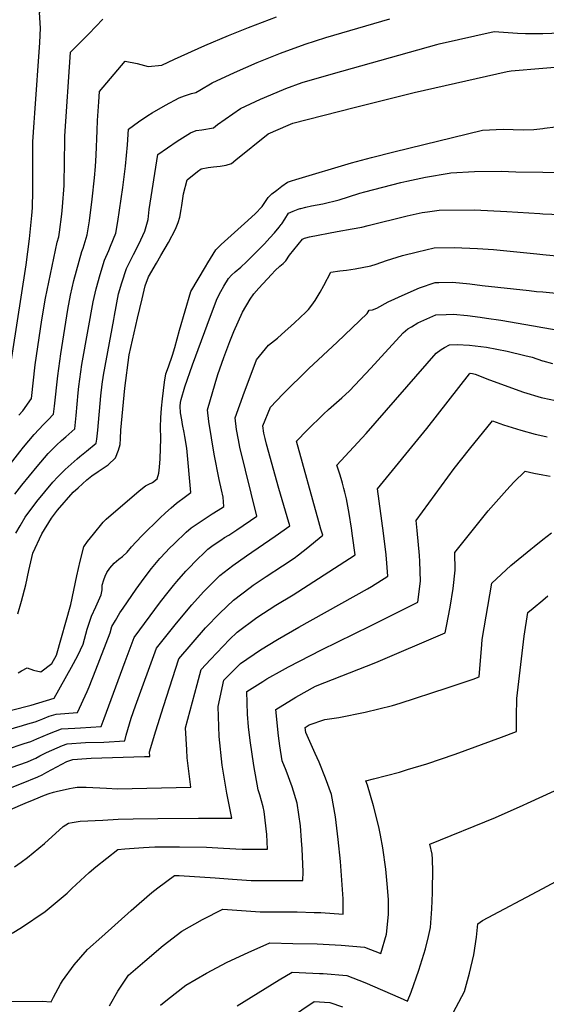
# Model space of a CAD drawing. Units: inches. Extents: x 2577814 to 2583188, y 1497021 to 1502452.
# Drawn here: x 2579715 to 2580002, y 1501629 to 1502165 of the extents above; entities that cross this region are included whole.
import ezdxf

# ---------------------------------------------------------------- set-up
doc = ezdxf.new("R2010")
doc.units = ezdxf.units.IN
doc.header["$MEASUREMENT"] = 0
doc.layers.add('tile_2733_10_contour_10ft', color=132, linetype='Continuous')

msp = doc.modelspace()

# ---------------------------------------------------------------- linework, layer by layer
at = {"layer": 'tile_2733_10_contour_10ft'}
for points, elevation in [([(2579722.47, 1502087.47), (2579722.52, 1502098.3), (2579723.17, 1502108.79), (2579723.51, 1502113.91), (2579726.29, 1502152.43), (2579726.6, 1502160.2), (2579726.01, 1502168.77), (2579754.15, 1502194.87), (2579759.54, 1502199.57), (2579762.3, 1502201.84), (2579781.39, 1502199.83), (2579787.36, 1502199.12), (2579790.97, 1502198.65), (2579798.48, 1502197.39), (2579799.93, 1502197.13), (2579802.79, 1502196.36), (2579806.44, 1502195.13), (2579810.03, 1502193.71), (2579813.6, 1502192.26), (2579830, 1502198.45)], 8560), ([(2580000, 1502138.45), (2580019.67, 1502140.14), (2580030.28, 1502140.45), (2580032.65, 1502140.27), (2580039.26, 1502139.75), (2580052.48, 1502138.69), (2580101.38, 1502133.99), (2580129.2, 1502132.07), (2580132.11, 1502132.15), (2580135.01, 1502132.39), (2580137.88, 1502132.88), (2580140.99, 1502133.72), (2580141.58, 1502134.03), (2580144.16, 1502135.42), (2580147.19, 1502137.34), (2580160.61, 1502146.85), (2580164.03, 1502149.39), (2580166.01, 1502150.98), (2580171.8, 1502155.69), (2580176.36, 1502159.82), (2580177.94, 1502161.27), (2580186.25, 1502169.24)], 8610), ([(2580000, 1502157.4), (2580029.39, 1502158.49), (2580040.49, 1502158.67), (2580052.98, 1502157.69), (2580060.45, 1502156.76), (2580082.42, 1502153.69), (2580089.43, 1502152.94), (2580096.54, 1502152.24), (2580104.02, 1502151.74), (2580112.17, 1502151.38), (2580127.46, 1502150.93), (2580129.72, 1502151.14), (2580136.61, 1502155.24), (2580137.52, 1502155.83), (2580140.73, 1502158.24), (2580142.41, 1502159.63), (2580144.04, 1502161.03), (2580144.64, 1502161.57), (2580147.92, 1502164.65), (2580151.04, 1502167.7)], 8600), ([(2579712.7, 1501906.48), (2579716.47, 1501911.42), (2579724.87, 1501921.58), (2579730.82, 1501928.62), (2579735.41, 1501933.18), (2579738.13, 1501935.74), (2579740.36, 1501937.63), (2579745.37, 1501942.04), (2579746.11, 1501949.24), (2579747.15, 1501961.6), (2579747.5, 1501965.13), (2579749.1, 1501977.15), (2579749.41, 1501979.13), (2579755.27, 1502011.25), (2579756.88, 1502018.27), (2579759.08, 1502026.11), (2579761.52, 1502033.86), (2579763.8, 1502039.14), (2579764.8, 1502041.5), (2579767.58, 1502048.67), (2579768.78, 1502055.03), (2579771.46, 1502073.53), (2579772.84, 1502085.18), (2579774.05, 1502096.77), (2579774.55, 1502105.32), (2579780.02, 1502109.22), (2579785, 1502112.65), (2579787.34, 1502114.07), (2579794.74, 1502118.33), (2579802.18, 1502122.27), (2579805.06, 1502123.49), (2579808.86, 1502124.71), (2579811.13, 1502125.16), (2579813.28, 1502126.55), (2579820.02, 1502130.49), (2579832.15, 1502136.17), (2579844.51, 1502141.63), (2579857.33, 1502146.68), (2579870.61, 1502151.46), (2579881.93, 1502155.17), (2579916.7, 1502165.35)], 8590), ([(2579739.92, 1502098.58), (2579739.96, 1502101.43), (2579743.05, 1502147.13), (2579752.86, 1502157.24), (2579760.56, 1502165.16)], 8570), ([(2579757.74, 1502109.93), (2579758.41, 1502120.17), (2579758.78, 1502125.69), (2579772.76, 1502142.27), (2579779.2, 1502140.99), (2579781.27, 1502140.46), (2579785.26, 1502139.31), (2579792.72, 1502140.2), (2579799.52, 1502143.41), (2579816.03, 1502150.9), (2579828.88, 1502156.25), (2579839.92, 1502160.68), (2579855.07, 1502166.47)], 8580), ([(2579713.23, 1501885.24), (2579715.57, 1501889.17), (2579718.35, 1501893.84), (2579724.64, 1501902.39), (2579733.41, 1501912.95), (2579736.05, 1501915.86), (2579738.17, 1501918.02), (2579739.98, 1501919.82), (2579743.32, 1501922.79), (2579746.52, 1501925.63), (2579748.08, 1501926.94), (2579751.76, 1501929.88), (2579757.02, 1501934.12), (2579757.3, 1501936.4), (2579757.84, 1501941.26), (2579759.49, 1501960.06), (2579760.2, 1501966.37), (2579760.95, 1501971.2), (2579766.49, 1502001.65), (2579766.89, 1502003.75), (2579769.13, 1502015.47), (2579770.9, 1502021.63), (2579773.47, 1502029.33), (2579777.32, 1502037.03), (2579780.2, 1502042.53), (2579783.51, 1502049.73), (2579785.21, 1502056.13), (2579785.84, 1502061.4), (2579790.55, 1502091.51), (2579801.09, 1502098.76), (2579808.28, 1502103.32), (2579811.4, 1502104.55), (2579814.38, 1502104.94), (2579820.73, 1502106.04), (2579822.94, 1502107.7), (2579835.43, 1502116.47), (2579846.39, 1502121.54), (2579848.47, 1502122.48), (2579860.25, 1502127.32), (2579869.01, 1502130.62), (2579886.12, 1502135.52), (2579942.4, 1502151.35), (2579943.58, 1502151.64), (2579973.58, 1502158.38), (2579986.26, 1502157.57), (2579990.64, 1502157.38), (2579995.08, 1502157.29), (2579999.89, 1502157.39), (2580000, 1502157.4)], 8600), ([(2579714.28, 1501841.18), (2579716.35, 1501848.07), (2579718.61, 1501857.08), (2579720.33, 1501864.83), (2579722.5, 1501874.26), (2579727.44, 1501884.77), (2579732.6, 1501893.36), (2579735.93, 1501897.75), (2579744.36, 1501907.46), (2579747.11, 1501909.97), (2579751.83, 1501914.2), (2579754.6, 1501916.4), (2579757.96, 1501918.77), (2579763.47, 1501922.49), (2579767.43, 1501926.3), (2579769.04, 1501930.43), (2579769.91, 1501933.5), (2579770.11, 1501936.82), (2579770.3, 1501941.29), (2579772.51, 1501964.08), (2579774.88, 1501982.31), (2579779.42, 1502002.21), (2579781.92, 1502012.75), (2579783.62, 1502019.88), (2579785.38, 1502024.81), (2579789.69, 1502032.33), (2579792.14, 1502036.35), (2579796.25, 1502043.6), (2579800.18, 1502050.85), (2579801.56, 1502054.37), (2579802.51, 1502057.28), (2579803.28, 1502061.58), (2579803.56, 1502063.63), (2579804.55, 1502069.98), (2579806.55, 1502077.7), (2579812.02, 1502082.13), (2579814.04, 1502083.56), (2579817.81, 1502084.37), (2579820.87, 1502084.82), (2579824.38, 1502085.04), (2579827.76, 1502085.55), (2579830.57, 1502086.47), (2579832.95, 1502088.51), (2579850.63, 1502102.64), (2579861.45, 1502107.49), (2579863.96, 1502108.57), (2579897.34, 1502117.1), (2579930.04, 1502125.18), (2579980.66, 1502136.6), (2579981.76, 1502136.83), (2579982.85, 1502136.97), (2580000, 1502138.45)], 8610), ([(2579702.96, 1501913.87), (2579715.36, 1501929.53), (2579717.35, 1501931.95), (2579723.27, 1501938.86), (2579728.21, 1501944.36), (2579730.8, 1501946.91), (2579733.73, 1501949.97), (2579734.22, 1501954.34), (2579736.06, 1501970.8), (2579737.67, 1501982.82), (2579741.49, 1502007.06), (2579742.97, 1502014.87), (2579744.83, 1502022.84), (2579749.06, 1502038.59), (2579749.87, 1502040.5), (2579752.08, 1502047.63), (2579753.22, 1502055.36), (2579754.8, 1502067.09), (2579756.11, 1502078.72), (2579756.6, 1502084.92), (2579756.88, 1502091.11), (2579757.39, 1502104.55), (2579757.74, 1502109.93)], 8580), ([(2579714.49, 1501809.07), (2579716.23, 1501810.2), (2579719.32, 1501811.82), (2579722.79, 1501810.62), (2579726.8, 1501809.63), (2579732.89, 1501814.2), (2579735.34, 1501818.77), (2579743.11, 1501846.26), (2579746.4, 1501861.86), (2579748.23, 1501869.86), (2579750.22, 1501877.68), (2579752.18, 1501880.63), (2579755.41, 1501884.66), (2579760.66, 1501891.17), (2579762.42, 1501892.79), (2579780.42, 1501908.25), (2579783.73, 1501910.94), (2579785.67, 1501911.94), (2579787.68, 1501912.82), (2579790.21, 1501914.7), (2579791.13, 1501917.92), (2579791.47, 1501921.1), (2579791.79, 1501925.66), (2579792.22, 1501936.68), (2579791.89, 1501942.95), (2579792.11, 1501948.03), (2579792.55, 1501953.19), (2579793.11, 1501958.34), (2579794.19, 1501967.45), (2579794.92, 1501971.96), (2579796.34, 1501975.72), (2579798.49, 1501982.21), (2579799.81, 1501986.27), (2579802.38, 1501995.69), (2579808.51, 1502016.76), (2579812.41, 1502023.53), (2579816.42, 1502030.27), (2579817.74, 1502032.48), (2579822.01, 1502039.47), (2579824.95, 1502042.35), (2579837.66, 1502053.81), (2579843.46, 1502059.15), (2579847.32, 1502063.13), (2579848.82, 1502065.27), (2579850.53, 1502067.95), (2579852.62, 1502069.94), (2579855.25, 1502072.1), (2579857.99, 1502074.15), (2579861.02, 1502076.38), (2579863.2, 1502077.15), (2579865.64, 1502077.92), (2579896, 1502086.97), (2579906.81, 1502089.88), (2579919, 1502092.88), (2579967.27, 1502104.73), (2579978.41, 1502105.17), (2579989.38, 1502104.85), (2579995.15, 1502105.15), (2580000, 1502105.64)], 8620), ([(2580000, 1502105.64), (2580001.05, 1502105.75), (2580006.87, 1502106.53)], 8620), ([(2579714.87, 1501949.46), (2579716.98, 1501951.85), (2579721.69, 1501958.47), (2579723.78, 1501976.92), (2579727.31, 1502001.43), (2579729.37, 1502013.23), (2579735.73, 1502043.65), (2579736.56, 1502046.59), (2579736.92, 1502049.07), (2579738.27, 1502058.9), (2579738.61, 1502062.93), (2579739.43, 1502074.63), (2579739.78, 1502088.04), (2579739.92, 1502098.58)], 8570), ([(2579709.02, 1501967.92), (2579718.9, 1502031.43), (2579720.73, 1502045.57), (2579721.96, 1502058.15), (2579722.22, 1502062.42), (2579722.5, 1502071.59), (2579722.46, 1502080.68), (2579722.46, 1502084.94), (2579722.47, 1502087.47)], 8560), ([(2579710.85, 1501788.82), (2579721.61, 1501791.49), (2579734.01, 1501795.34), (2579743.53, 1501812.15), (2579746.94, 1501818.58), (2579749.81, 1501824.79), (2579752.09, 1501832.94), (2579754.34, 1501840.02), (2579756.68, 1501845.14), (2579759.67, 1501851.52), (2579760.16, 1501854.25), (2579760.21, 1501856.84), (2579761.15, 1501859.72), (2579761.8, 1501861.7), (2579762.7, 1501863.85), (2579764.32, 1501866.13), (2579766.7, 1501868.82), (2579769.23, 1501871.05), (2579771.27, 1501872.56), (2579773.77, 1501874.84), (2579776.19, 1501877.76), (2579778.7, 1501880.55), (2579781.97, 1501883.93), (2579791.65, 1501893.42), (2579794.6, 1501896.23), (2579797.69, 1501898.98), (2579800.72, 1501901.46), (2579805.51, 1501905.07), (2579808.5, 1501907.32), (2579806.25, 1501931.51), (2579805.26, 1501937.85), (2579804.82, 1501940), (2579803.94, 1501944.31), (2579803.49, 1501946.9), (2579802.92, 1501950.66), (2579802.69, 1501954.34), (2579802.9, 1501956.39), (2579803.19, 1501958.06), (2579805.27, 1501964.98), (2579809.44, 1501976.87), (2579819.2, 1502003.47), (2579822.73, 1502012.94), (2579824.82, 1502016.78), (2579826.46, 1502019.76), (2579829.01, 1502023.95), (2579830.64, 1502025.73), (2579832.58, 1502027.6), (2579835.59, 1502030.14), (2579838.69, 1502032.94), (2579840.46, 1502034.6), (2579845.56, 1502039.75), (2579848.55, 1502042.87), (2579851.54, 1502046.08), (2579853.94, 1502048.82), (2579856.5, 1502051.92), (2579857.69, 1502053.39), (2579857.92, 1502053.71), (2579859.68, 1502056.29), (2579861.67, 1502059.51), (2579864.19, 1502060.56), (2579866.88, 1502061.63), (2579867.98, 1502062.01), (2579868.35, 1502062.12), (2579871.11, 1502062.77), (2579874.1, 1502063.42), (2579877.19, 1502063.96), (2579880.25, 1502064.52), (2579889.11, 1502066.81), (2579894.35, 1502068.39), (2579900.37, 1502070.31), (2579903.16, 1502071.04), (2579922.81, 1502076.12), (2579926.09, 1502076.95), (2579936.11, 1502079.1), (2579949.08, 1502081.28), (2579949.93, 1502081.43), (2579962.8, 1502082.25), (2579977.33, 1502082.34), (2579985.31, 1502082.04), (2580000, 1502081.82)], 8630), ([(2580000, 1502081.82), (2580006.49, 1502081.72)], 8630), ([(2579703.6, 1501776.6), (2579716.77, 1501780.37), (2579719.74, 1501781.24), (2579723.82, 1501782.45), (2579726.07, 1501783.29), (2579727.99, 1501784.02), (2579731.39, 1501785.44), (2579735.11, 1501786.6), (2579746.84, 1501787.59), (2579752.03, 1501799.02), (2579753.06, 1501801.42), (2579756.75, 1501810.74), (2579764.51, 1501830.91), (2579765.54, 1501834.27), (2579767.41, 1501837.68), (2579769.79, 1501841.74), (2579771.6, 1501844.38), (2579778.69, 1501854.61), (2579783.08, 1501860.66), (2579787.07, 1501865.89), (2579791.67, 1501871.35), (2579794.82, 1501874.8), (2579796.7, 1501876.8), (2579799.55, 1501879.61), (2579805.95, 1501885.72), (2579808.66, 1501888.18), (2579811.85, 1501890.27), (2579820.11, 1501895.63), (2579825.69, 1501899.19), (2579826.43, 1501899.7), (2579826.03, 1501904.77), (2579825.21, 1501908.85), (2579823.93, 1501914.44), (2579821.19, 1501928.27), (2579818.2, 1501946.03), (2579817.5, 1501952.33), (2579821.68, 1501966.72), (2579823.21, 1501971.58), (2579826.41, 1501980.96), (2579829.67, 1501989.51), (2579831.86, 1501994.98), (2579836.66, 1502005.58), (2579840.72, 1502012.68), (2579842.75, 1502015.49), (2579845.43, 1502018.6), (2579852.31, 1502026.09), (2579854.36, 1502028.21), (2579856.85, 1502030.7), (2579858.77, 1502032.11), (2579860.25, 1502033.49), (2579862.15, 1502036.58), (2579869.2, 1502045.38), (2579870.25, 1502045.83), (2579871.1, 1502046.11), (2579873.13, 1502046.58), (2579888.11, 1502049.5), (2579896.19, 1502050.9), (2579901.52, 1502051.93), (2579904.98, 1502052.72), (2579926.22, 1502057.97), (2579934.39, 1502059.83), (2579937.35, 1502060.3), (2579943.56, 1502061.19), (2579962.78, 1502061.31), (2579980.52, 1502060.41), (2579998.47, 1502059.3), (2580000, 1502059.22)], 8640), ([(2580000, 1502059.22), (2580009.84, 1502058.71)], 8640), ([(2579698.39, 1501764.07), (2579717.83, 1501770.55), (2579721.32, 1501771.79), (2579724.72, 1501773.14), (2579728.12, 1501774.63), (2579731.52, 1501776.08), (2579738.09, 1501778.55), (2579745.28, 1501779.02), (2579748.45, 1501779.22), (2579759.67, 1501779.84), (2579761.21, 1501784.27), (2579772.69, 1501815.32), (2579777.61, 1501828.4), (2579791.94, 1501847.72), (2579796.08, 1501853.06), (2579799, 1501856.74), (2579800.78, 1501858.8), (2579805.77, 1501864.51), (2579807.47, 1501866.39), (2579811.25, 1501870.17), (2579816.41, 1501875.23), (2579817.8, 1501876.38), (2579820.61, 1501878.64), (2579824.7, 1501881.42), (2579826.85, 1501882.74), (2579829.2, 1501884.17), (2579833.48, 1501886.93), (2579844.37, 1501894.48), (2579835.18, 1501931.94), (2579834.33, 1501935.96), (2579833.4, 1501941.67), (2579832.53, 1501948.03), (2579837.62, 1501962.23), (2579842.92, 1501976.22), (2579844.26, 1501979.54), (2579847.44, 1501983.68), (2579850.72, 1501987.61), (2579855.64, 1501991.49), (2579857.84, 1501993.43), (2579864.83, 1501999.73), (2579871.13, 1502005.57), (2579872.51, 1502007.02), (2579874.25, 1502009.36), (2579876.11, 1502011.97), (2579878.85, 1502016.45), (2579880.78, 1502020.09), (2579884.72, 1502027.3), (2579889.58, 1502028.11), (2579893.27, 1502028.46), (2579897.98, 1502029.19), (2579906.36, 1502030.78), (2579909.41, 1502031.75), (2579915.03, 1502033.66), (2579923.71, 1502036.4), (2579931.87, 1502038.5), (2579940.94, 1502040.68), (2579951.84, 1502040.74), (2579964.49, 1502040.33), (2579973.17, 1502039.74), (2579996.76, 1502037.34), (2580000, 1502037.02)], 8650), ([(2580000, 1502037.02), (2580011.23, 1502035.88)], 8650), ([(2579706.56, 1501756.02), (2579719.54, 1501760.67), (2579721.62, 1501761.48), (2579724.01, 1501762.64), (2579726.36, 1501763.88), (2579729.88, 1501765.64), (2579738.58, 1501769.49), (2579741.1, 1501770.46), (2579751.1, 1501771.22), (2579761.15, 1501771.42), (2579772.5, 1501772.09), (2579773.29, 1501775.14), (2579776.07, 1501784.5), (2579778.27, 1501791.08), (2579789.8, 1501822.58), (2579800.7, 1501836.21), (2579809.02, 1501846.2), (2579815.32, 1501853.27), (2579824.3, 1501862.04), (2579831.38, 1501867.66), (2579838.71, 1501872.85), (2579854.37, 1501883.62), (2579862.3, 1501889.25), (2579860.86, 1501894.11), (2579856.29, 1501909.49), (2579849.67, 1501933.58), (2579848.83, 1501936.78), (2579848.13, 1501939.59), (2579847.57, 1501943.72), (2579851.77, 1501953.76), (2579858.52, 1501960.87), (2579872.74, 1501974.95), (2579888.03, 1501989.3), (2579904.51, 1502004.85), (2579905.53, 1502006.6), (2579907.39, 1502006.86), (2579909.74, 1502007.78), (2579915.91, 1502011.14), (2579925.07, 1502015.33), (2579932.91, 1502018.79), (2579941.42, 1502021.74), (2579943.45, 1502021.8), (2579950.85, 1502021.88), (2579960.29, 1502021.06), (2579967.09, 1502020.11), (2579992.7, 1502017.32), (2579996.62, 1502016.91), (2580000, 1502016.58)], 8660), ([(2580000, 1502016.58), (2580014.56, 1502015.12)], 8660), ([(2579703.31, 1501743.76), (2579716.25, 1501748.77), (2579725.21, 1501752.38), (2579727.57, 1501753.59), (2579730.07, 1501754.97), (2579741.03, 1501760.75), (2579744.3, 1501761.85), (2579751.7, 1501762.44), (2579754.3, 1501762.63), (2579783.18, 1501763.62), (2579786.11, 1501763.6), (2579785.94, 1501766.06), (2579789.43, 1501777.58), (2579793.6, 1501790.71), (2579801.98, 1501816.77), (2579816.36, 1501833.54), (2579824.18, 1501841.62), (2579831.7, 1501848.69), (2579840.67, 1501855.58), (2579842.39, 1501856.79), (2579849.44, 1501861.52), (2579858.38, 1501867.32), (2579864.67, 1501871.62), (2579867.11, 1501873.3), (2579869.63, 1501875.3), (2579871.23, 1501876.57), (2579880.23, 1501884.03), (2579879.26, 1501887.45), (2579878.11, 1501891.34), (2579865.97, 1501935.23), (2579871.83, 1501941.36), (2579880.67, 1501950.04), (2579883.46, 1501952.51), (2579890.59, 1501958.93), (2579894.82, 1501962.76), (2579906.52, 1501975.09), (2579910.28, 1501979.25), (2579923.98, 1501994.4), (2579926.56, 1501996.43), (2579928.53, 1501997.6), (2579932.09, 1501999.71), (2579941.87, 1502004.07), (2579947.38, 1502004.37), (2579951.29, 1502004.51), (2579958.97, 1502003.8), (2579965.96, 1502002.8), (2579969.42, 1502002.29), (2579977.12, 1502001.14), (2579995.05, 1501998.04), (2580000, 1501997.21)], 8670), ([(2580000, 1501997.21), (2580015.91, 1501994.57)], 8670), ([(2579694.17, 1501727.72), (2579718.23, 1501738.06), (2579723.24, 1501740.17), (2579728.75, 1501742.43), (2579731.31, 1501743.31), (2579733.65, 1501744.07), (2579735.9, 1501744.68), (2579740.11, 1501745.64), (2579742.34, 1501746.13), (2579744.38, 1501746.51), (2579746.55, 1501746.77), (2579751.48, 1501746.78), (2579762.63, 1501746.34), (2579768.58, 1501745.9), (2579808.44, 1501746.74), (2579806.49, 1501762.89), (2579806.25, 1501767.13), (2579805.63, 1501779.1), (2579811.93, 1501802.78), (2579814.17, 1501810.95), (2579819.12, 1501816.42), (2579829.56, 1501827.24), (2579833.66, 1501831.23), (2579844.44, 1501839.24), (2579854.68, 1501845.95), (2579864.18, 1501851.65), (2579866.77, 1501853.19), (2579897.97, 1501873.42), (2579896.53, 1501883.77), (2579895.92, 1501887.91), (2579894.64, 1501895.89), (2579893.16, 1501903.93), (2579892.3, 1501907.51), (2579891.82, 1501909.46), (2579890.98, 1501912.36), (2579890.22, 1501914.93), (2579889.49, 1501917.3), (2579888.01, 1501922.24), (2579903.97, 1501939.46), (2579942.04, 1501983.18), (2579944.66, 1501985.18), (2579946.59, 1501986.34), (2579949.2, 1501987.83), (2579953.43, 1501987.88), (2579960.16, 1501987.63), (2579969.37, 1501986.59), (2579980.59, 1501984.24), (2579990.18, 1501982.01), (2579994.32, 1501981.03), (2579999.92, 1501979.1), (2580000, 1501979.08)], 8680), ([(2580000, 1501979.08), (2580005.31, 1501977.58)], 8680), ([(2579712.4, 1501703.39), (2579716.18, 1501705.92), (2579719.59, 1501708.46), (2579728.81, 1501716.18), (2579738.91, 1501725.39), (2579741.83, 1501727.22), (2579743.96, 1501727.66), (2579748.27, 1501728.34), (2579760.61, 1501728.93), (2579768.84, 1501729.31), (2579777.1, 1501729.65), (2579790.51, 1501729.84), (2579812.69, 1501730.02), (2579828.67, 1501729.88), (2579830.78, 1501729.89), (2579828.04, 1501743.61), (2579825.59, 1501758.77), (2579823.89, 1501774.42), (2579823.37, 1501790.85), (2579826.35, 1501805.14), (2579835.57, 1501814.25), (2579846.41, 1501821.71), (2579855.71, 1501827.33), (2579867.24, 1501834.07), (2579904.62, 1501854.89), (2579906.82, 1501856.2), (2579915.68, 1501861.82), (2579915.15, 1501868.79), (2579914.73, 1501873.41), (2579913.38, 1501885.25), (2579910.05, 1501909.26), (2579936.99, 1501942.19), (2579960.07, 1501971.98), (2579960.5, 1501972.25), (2579961.7, 1501972.19), (2579963.17, 1501971.85), (2579970.98, 1501968.73), (2579989.53, 1501962.04), (2579999.08, 1501959.15), (2580000, 1501958.94)], 8690), ([(2580000, 1501958.94), (2580007.01, 1501957.37)], 8690), ([(2579711.25, 1501667.28), (2579716.37, 1501670.43), (2579729.1, 1501679.12), (2579741.11, 1501689.14), (2579743.77, 1501691.64), (2579753.13, 1501700.28), (2579756.76, 1501703.41), (2579768.71, 1501712.87), (2579772.6, 1501713.18), (2579782.61, 1501713.91), (2579788.79, 1501714.31), (2579797.49, 1501714.4), (2579802.29, 1501714.37), (2579816.99, 1501714.16), (2579826.32, 1501713.54), (2579836.32, 1501713.09), (2579844.76, 1501712.97), (2579850.2, 1501712.98), (2579849.75, 1501721.11), (2579848.44, 1501733.51), (2579847.75, 1501736.2), (2579846.1, 1501742.58), (2579845.1, 1501745.41), (2579842.8, 1501758.67), (2579840.72, 1501772.2), (2579839.87, 1501779.78), (2579839.34, 1501786.57), (2579838.95, 1501798.88), (2579847.64, 1501804.47), (2579849.89, 1501805.88), (2579858.38, 1501810.63), (2579861.61, 1501812.39), (2579879.67, 1501821.71), (2579906.33, 1501834.69), (2579920.13, 1501841.63), (2579931.96, 1501847.61), (2579933.47, 1501859.09), (2579933.06, 1501869.68), (2579932.9, 1501873), (2579931.73, 1501886.72), (2579931.14, 1501892.06), (2579951.75, 1501920.45), (2579960.17, 1501930.96), (2579972.74, 1501946.4), (2579978.69, 1501944.25), (2579988.16, 1501941.22), (2579995.88, 1501939.1), (2580000, 1501938.14)], 8700), ([(2580000, 1501938.14), (2580002.46, 1501937.57)], 8700), ([(2579710.92, 1501630.12), (2579727.5, 1501630.31), (2579732.51, 1501629.92), (2579733.65, 1501632.51), (2579737.51, 1501639.54), (2579738.61, 1501641.4), (2579744.99, 1501649.98), (2579752.29, 1501658.36), (2579759.99, 1501665.36), (2579776.03, 1501679.64), (2579780.27, 1501683.39), (2579787.28, 1501689.42), (2579790.5, 1501691.93), (2579799.58, 1501698.72), (2579800.59, 1501698.8), (2579802.03, 1501698.79), (2579821.68, 1501697.36), (2579831.2, 1501696.66), (2579841.25, 1501696.05), (2579849.68, 1501695.97), (2579866.47, 1501696.04), (2579869.51, 1501696.07), (2579869.56, 1501700.7), (2579869.09, 1501713.31), (2579868.73, 1501717.78), (2579868.09, 1501725.79), (2579866.33, 1501738.07), (2579863.56, 1501747.03), (2579860.39, 1501755.89), (2579858.18, 1501761.14), (2579856.91, 1501769.29), (2579856.18, 1501774.77), (2579854.79, 1501789.14), (2579865.64, 1501795.89), (2579876.35, 1501801.78), (2579909.1, 1501814.77), (2579946.89, 1501830.91), (2579947.64, 1501834.61), (2579949.55, 1501844.88), (2579951.23, 1501855.08), (2579952.39, 1501865.11), (2579952.17, 1501874.58), (2579970.27, 1501897.31), (2579980.46, 1501908.75), (2579984.35, 1501912.89), (2579990.43, 1501918.99), (2579995.19, 1501917.87), (2580000, 1501917.02)], 8710), ([(2580000, 1501917.02), (2580004.12, 1501916.29)], 8710), ([(2580000, 1501881.66), (2580004.77, 1501885.41)], 8720), ([(2579764.14, 1501627.78), (2579768.77, 1501635.7), (2579774.54, 1501644.34), (2579783.46, 1501651.98), (2579793.47, 1501660.51), (2579803.52, 1501668.42), (2579814.77, 1501674.83), (2579825.88, 1501680.41), (2579836.12, 1501679.66), (2579846.2, 1501678.93), (2579854.63, 1501678.85), (2579866.4, 1501678.92), (2579875.56, 1501678.64), (2579879.23, 1501678.48), (2579891.45, 1501677.74), (2579891.38, 1501686.04), (2579889.9, 1501706.31), (2579888.63, 1501718.3), (2579887.22, 1501730.67), (2579884.95, 1501742.82), (2579881.77, 1501751.68), (2579878.29, 1501760.45), (2579876.14, 1501765.12), (2579870.97, 1501776.54), (2579870.62, 1501779.39), (2579872.84, 1501780.78), (2579881.45, 1501783.76), (2579889, 1501784.86), (2579903.39, 1501787.67), (2579918.28, 1501791.33), (2579922.44, 1501792.67), (2579947.94, 1501800.91), (2579962.06, 1501805.7), (2579965.49, 1501807.01), (2579966.85, 1501824.57), (2579967.12, 1501827.29), (2579972.33, 1501857.97), (2579982.68, 1501867.49), (2579993.61, 1501876.55), (2579995.37, 1501878), (2580000, 1501881.66)], 8720), ([(2579791.91, 1501628.07), (2579795.74, 1501631.21), (2579805.82, 1501638.94), (2579817.04, 1501645.54), (2579828.32, 1501651.45), (2579839.65, 1501656.74), (2579851.4, 1501661.96), (2579863.89, 1501661.74), (2579877.18, 1501661.45), (2579890.26, 1501660.84), (2579902.96, 1501659.6), (2579911.79, 1501656.17), (2579914.97, 1501666.68), (2579916.11, 1501677.43), (2579915.99, 1501685.54), (2579915.51, 1501692.22), (2579915.2, 1501696.23), (2579914.66, 1501702.18), (2579912.99, 1501713.84), (2579911.68, 1501720.67), (2579910.72, 1501725.31), (2579907.96, 1501736.62), (2579904.68, 1501747.86), (2579903.64, 1501750.34), (2579907.87, 1501751.38), (2579922.02, 1501755.09), (2579926.46, 1501756.41), (2579936.98, 1501759.54), (2579952.28, 1501764.79), (2579977.52, 1501774.08), (2579985.75, 1501777.18), (2579985.71, 1501785.33), (2579985.84, 1501795.11), (2579988.78, 1501819.91), (2579989.95, 1501829.02), (2579991.92, 1501841.92), (2579994.82, 1501844.42), (2580000, 1501848.68)], 8730), ([(2580000, 1501848.68), (2580002.82, 1501851)], 8730), ([(2580000, 1501741.92), (2580008.72, 1501745.93)], 8740), ([(2579833.77, 1501627.72), (2579856.61, 1501641.83), (2579863.54, 1501646.04), (2579867.46, 1501645.91), (2579878.48, 1501645.39), (2579880.54, 1501645.3), (2579893.33, 1501644.21), (2579903.2, 1501640.4), (2579922.46, 1501632.03), (2579926.4, 1501630.28), (2579928.41, 1501635.19), (2579932.59, 1501647.06), (2579936.19, 1501658.76), (2579937.84, 1501665.51), (2579938.99, 1501670.38), (2579939.71, 1501680.6), (2579939.96, 1501689.3), (2579940.01, 1501691.65), (2579940.18, 1501700.88), (2579940.02, 1501707.65), (2579939.76, 1501710.36), (2579938.53, 1501715.86), (2579974.36, 1501730.35), (2579989.38, 1501737.02), (2579991.62, 1501738.05), (2580000, 1501741.92)], 8740), ([(2580000, 1501691.68), (2580018.56, 1501701.6)], 8750), ([(2579946.65, 1501615.37), (2579957.47, 1501635.49), (2579960.21, 1501645.47), (2579962.42, 1501655.52), (2579963.95, 1501665.15), (2579964.75, 1501672.46), (2579967.21, 1501674.14), (2580000, 1501691.68)], 8750), ([(2579862.2, 1501621.08), (2579875.68, 1501630.12), (2579884.2, 1501629.61), (2579891.02, 1501627.13)], 8750)]:
    msp.add_lwpolyline(points, dxfattribs=dict(at, elevation=elevation))

doc.saveas('drawing.dxf')
